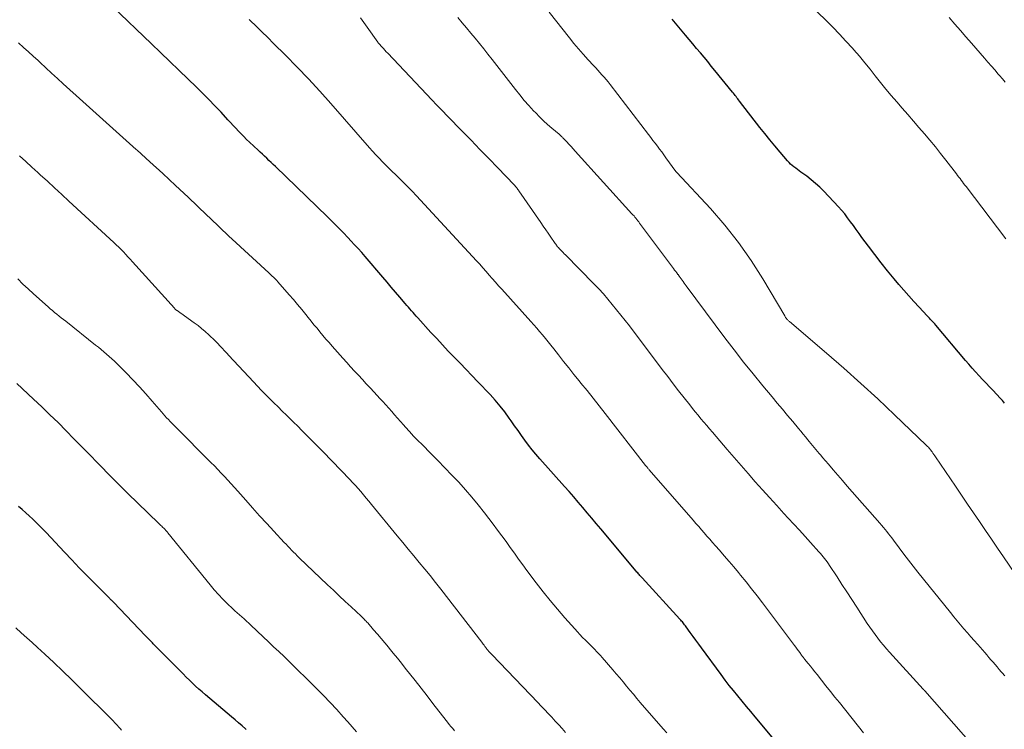
# Model space of a CAD drawing. Units: feet. Extents: x 1904999 to 1910030, y 499994 to 505000.
# Drawn here: x 1906410 to 1906516, y 500084 to 500161 of the extents above; entities that cross this region are included whole.
import ezdxf

# ---------------------------------------------------------------- set-up
doc = ezdxf.new("R2010")
doc.units = ezdxf.units.FT
doc.header["$LTSCALE"] = 100
doc.header["$MEASUREMENT"] = 0
doc.layers.add('CONTOUR INDEX', color=32, linetype='Continuous', lineweight=25)
doc.layers.add('CONTOUR INTERMEDIATE', color=40, linetype='Continuous', lineweight=15)

msp = doc.modelspace()

# ---------------------------------------------------------------- linework, layer by layer
at = {"layer": 'CONTOUR INDEX', "flags": 128}
for points, elevation in [([(1906491.18, 500083.23), (1906489.32, 500085.45), (1906488.85, 500086.02), (1906488.38, 500086.58), (1906487.91, 500087.14), (1906487.44, 500087.71), (1906486.98, 500088.28), (1906486.52, 500088.85), (1906486.08, 500089.43), (1906485.64, 500090.02), (1906483.51, 500092.91), (1906483.2, 500093.33), (1906482.9, 500093.75), (1906482.59, 500094.17), (1906482.29, 500094.59), (1906481.83, 500095.21), (1906481.76, 500095.32), (1906481.68, 500095.42), (1906481.6, 500095.53), (1906481.51, 500095.63), (1906481.43, 500095.73), (1906481.34, 500095.83), (1906481.26, 500095.92), (1906481.17, 500096.02), (1906477.08, 500100.5), (1906476.99, 500100.59), (1906476.91, 500100.68), (1906476.83, 500100.77), (1906476.75, 500100.86), (1906476.67, 500100.95), (1906476.59, 500101.04), (1906476.51, 500101.13), (1906476.43, 500101.22), (1906472.58, 500105.82), (1906472.09, 500106.4), (1906471.61, 500106.98), (1906471.12, 500107.56), (1906470.63, 500108.14), (1906470.14, 500108.72), (1906469.65, 500109.29), (1906469.15, 500109.86), (1906468.65, 500110.43), (1906465.98, 500113.42), (1906465.56, 500113.91), (1906465.15, 500114.4), (1906464.76, 500114.91), (1906464.37, 500115.43), (1906464, 500115.96), (1906463.62, 500116.49), (1906463.25, 500117.01), (1906462.88, 500117.54), (1906462.67, 500117.83), (1906462.18, 500118.5), (1906461.67, 500119.14), (1906461.14, 500119.77), (1906460.58, 500120.38), (1906459.25, 500121.78), (1906458.62, 500122.45), (1906457.98, 500123.11), (1906457.34, 500123.78), (1906456.7, 500124.44), (1906456.06, 500125.1), (1906455.43, 500125.77), (1906454.8, 500126.45), (1906454.18, 500127.13), (1906452.75, 500128.7), (1906452.58, 500128.89), (1906452.41, 500129.09), (1906452.24, 500129.28), (1906452.07, 500129.47), (1906451.9, 500129.67), (1906451.73, 500129.87), (1906451.56, 500130.06), (1906451.4, 500130.26), (1906450.81, 500130.96), (1906450.35, 500131.5), (1906449.88, 500132.05), (1906449.42, 500132.59), (1906448.95, 500133.13), (1906447.05, 500135.34), (1906446.68, 500135.78), (1906446.29, 500136.21), (1906445.9, 500136.64), (1906445.51, 500137.06), (1906445.21, 500137.38), (1906444.66, 500137.96), (1906444.1, 500138.53), (1906443.54, 500139.09), (1906442.97, 500139.65), (1906437.32, 500145.11), (1906437.09, 500145.34), (1906436.85, 500145.56), (1906436.62, 500145.78), (1906436.38, 500146.01), (1906436.14, 500146.23), (1906435.91, 500146.45), (1906435.67, 500146.67), (1906435.43, 500146.89), (1906434.5, 500147.77), (1906434.2, 500148.06), (1906433.9, 500148.36), (1906433.6, 500148.66), (1906433.31, 500148.96), (1906433.02, 500149.27), (1906432.73, 500149.57), (1906432.44, 500149.88), (1906432.16, 500150.19), (1906431.42, 500150.99), (1906430.76, 500151.7), (1906430.09, 500152.39), (1906429.41, 500153.08), (1906428.72, 500153.76), (1906427.86, 500154.59), (1906426.86, 500155.55), (1906425.87, 500156.51), (1906424.87, 500157.47), (1906423.87, 500158.42), (1906419.65, 500162.46)], 1000), ([(1906516.36, 500119.47), (1906516.12, 500119.73), (1906515.88, 500119.99), (1906515.11, 500120.81), (1906514.73, 500121.21), (1906514.35, 500121.62), (1906513.97, 500122.02), (1906513.6, 500122.43), (1906513.22, 500122.84), (1906512.85, 500123.25), (1906512.49, 500123.67), (1906512.13, 500124.09), (1906508.91, 500127.91), (1906508.79, 500128.04), (1906508.68, 500128.17), (1906508.57, 500128.29), (1906508.45, 500128.42), (1906508.33, 500128.54), (1906508.22, 500128.67), (1906508.1, 500128.79), (1906507.98, 500128.92), (1906507.09, 500129.87), (1906506.53, 500130.48), (1906505.98, 500131.09), (1906505.43, 500131.71), (1906504.9, 500132.33), (1906504.4, 500132.93), (1906503.68, 500133.8), (1906502.97, 500134.68), (1906502.29, 500135.57), (1906501.61, 500136.47), (1906500.89, 500137.43), (1906500.58, 500137.86), (1906500.27, 500138.28), (1906499.97, 500138.71), (1906499.66, 500139.13), (1906499.35, 500139.56), (1906499.03, 500139.97), (1906498.69, 500140.37), (1906498.34, 500140.76), (1906496.76, 500142.44), (1906496.33, 500142.87), (1906495.87, 500143.29), (1906495.4, 500143.68), (1906494.91, 500144.06), (1906494.29, 500144.5), (1906494.1, 500144.64), (1906493.91, 500144.78), (1906493.72, 500144.93), (1906493.53, 500145.07), (1906493.34, 500145.22), (1906493.17, 500145.38), (1906493, 500145.55), (1906492.84, 500145.73), (1906492.02, 500146.68), (1906491.46, 500147.34), (1906490.91, 500148), (1906490.37, 500148.68), (1906489.83, 500149.36), (1906487.63, 500152.21), (1906487.53, 500152.33), (1906487.44, 500152.45), (1906487.35, 500152.57), (1906487.26, 500152.69), (1906487.16, 500152.81), (1906487.07, 500152.93), (1906486.97, 500153.05), (1906486.88, 500153.17), (1906484.96, 500155.53), (1906484.57, 500156.01), (1906484.18, 500156.49), (1906483.78, 500156.97), (1906483.38, 500157.45), (1906482.98, 500157.92), (1906482.58, 500158.4), (1906482.18, 500158.87), (1906481.78, 500159.35), (1906480.68, 500160.66), (1906480.49, 500160.88), (1906480.31, 500161.1)], 1020), ([(1906434.15, 500084.07), (1906434.09, 500084.13), (1906433.71, 500084.46), (1906433.32, 500084.8), (1906432.94, 500085.13), (1906432.55, 500085.46), (1906429.73, 500087.83), (1906429.37, 500088.14), (1906429.02, 500088.45), (1906428.67, 500088.77), (1906428.33, 500089.09), (1906427.99, 500089.42), (1906427.66, 500089.75), (1906427.32, 500090.09), (1906426.99, 500090.42), (1906424.51, 500092.93), (1906424.4, 500093.04), (1906424.3, 500093.15), (1906424.19, 500093.25), (1906424.08, 500093.36), (1906423.98, 500093.47), (1906423.87, 500093.58), (1906423.77, 500093.68), (1906423.66, 500093.79), (1906423.56, 500093.9), (1906423.46, 500094), (1906423.36, 500094.11), (1906423.25, 500094.22), (1906419.75, 500097.88), (1906419.68, 500097.94), (1906419.62, 500098.01), (1906419.55, 500098.08), (1906419.48, 500098.14), (1906419.42, 500098.21), (1906419.35, 500098.28), (1906419.28, 500098.34), (1906419.21, 500098.41), (1906417.69, 500099.93), (1906416.87, 500100.76), (1906416.05, 500101.6), (1906415.24, 500102.45), (1906414.44, 500103.31), (1906412.48, 500105.42), (1906412.12, 500105.8), (1906411.76, 500106.17), (1906411.39, 500106.53), (1906411.02, 500106.89), (1906410.64, 500107.24), (1906410.25, 500107.58), (1906409.85, 500107.91), (1906409.45, 500108.24)], 980)]:
    msp.add_lwpolyline(points, dxfattribs=dict(at, elevation=elevation))
at = {"layer": 'CONTOUR INTERMEDIATE', "flags": 128}
for points, elevation in [([(1906516.5, 500137.28), (1906512.18, 500142.94), (1906512.05, 500143.11), (1906511.92, 500143.28), (1906511.79, 500143.46), (1906511.66, 500143.63), (1906511.53, 500143.8), (1906511.4, 500143.97), (1906511.27, 500144.14), (1906511.14, 500144.31), (1906510, 500145.81), (1906509.43, 500146.53), (1906508.86, 500147.25), (1906508.27, 500147.96), (1906507.68, 500148.66), (1906507.08, 500149.35), (1906506.47, 500150.04), (1906505.87, 500150.74), (1906505.27, 500151.43), (1906504.67, 500152.11), (1906504.08, 500152.81), (1906503.49, 500153.51), (1906502.92, 500154.22), (1906502.35, 500154.94), (1906501.78, 500155.66), (1906501.21, 500156.37), (1906500.62, 500157.07), (1906500.02, 500157.77), (1906499.86, 500157.95), (1906499.17, 500158.72), (1906498.47, 500159.48), (1906497.75, 500160.22), (1906497.02, 500160.95), (1906493.17, 500164.7)], 1024), ([(1906512.95, 500082.29), (1906507.7, 500088.26), (1906507.68, 500088.28), (1906507.67, 500088.3), (1906507.66, 500088.31), (1906507.64, 500088.33), (1906507.59, 500088.39), (1906507.57, 500088.41), (1906507.56, 500088.42), (1906507.54, 500088.44), (1906507.53, 500088.45), (1906503.88, 500092.46), (1906503.56, 500092.83), (1906503.24, 500093.2), (1906502.92, 500093.58), (1906502.62, 500093.97), (1906502.33, 500094.36), (1906502.04, 500094.76), (1906501.76, 500095.16), (1906501.48, 500095.57), (1906500.33, 500097.35), (1906499.8, 500098.16), (1906499.26, 500098.98), (1906498.73, 500099.8), (1906498.2, 500100.61), (1906497.39, 500101.85), (1906497.26, 500102.05), (1906497.13, 500102.24), (1906496.99, 500102.43), (1906496.85, 500102.62), (1906496.7, 500102.8), (1906496.55, 500102.98), (1906496.4, 500103.16), (1906496.24, 500103.34), (1906495.34, 500104.33), (1906494.73, 500105), (1906494.12, 500105.67), (1906493.51, 500106.33), (1906492.89, 500107), (1906492.44, 500107.49), (1906491.66, 500108.35), (1906490.88, 500109.21), (1906490.11, 500110.07), (1906489.34, 500110.94), (1906488.58, 500111.81), (1906487.82, 500112.68), (1906487.06, 500113.56), (1906486.3, 500114.44), (1906484.69, 500116.3), (1906484.38, 500116.66), (1906484.07, 500117.03), (1906483.76, 500117.4), (1906483.45, 500117.77), (1906483.14, 500118.14), (1906482.83, 500118.51), (1906482.53, 500118.88), (1906482.23, 500119.26), (1906481.63, 500120.03), (1906481.03, 500120.79), (1906480.44, 500121.56), (1906479.85, 500122.33), (1906479.26, 500123.1), (1906475.69, 500127.83), (1906475.23, 500128.42), (1906474.77, 500129.01), (1906474.31, 500129.59), (1906473.84, 500130.17), (1906473.36, 500130.74), (1906472.87, 500131.3), (1906472.36, 500131.85), (1906471.84, 500132.39), (1906468.76, 500135.53), (1906468.63, 500135.66), (1906468.5, 500135.79), (1906468.37, 500135.92), (1906468.24, 500136.05), (1906468.15, 500136.15), (1906468.07, 500136.23), (1906467.99, 500136.32), (1906467.91, 500136.41), (1906467.84, 500136.5), (1906467.77, 500136.59), (1906467.7, 500136.68), (1906467.63, 500136.77), (1906467.57, 500136.87), (1906467.16, 500137.47), (1906466.89, 500137.87), (1906466.62, 500138.26), (1906466.35, 500138.66), (1906466.08, 500139.05), (1906463.72, 500142.48), (1906463.66, 500142.56), (1906463.6, 500142.64), (1906463.54, 500142.73), (1906463.47, 500142.81), (1906463.41, 500142.89), (1906463.34, 500142.96), (1906463.27, 500143.04), (1906463.2, 500143.12), (1906461.42, 500144.97), (1906460.45, 500145.97), (1906459.49, 500146.97), (1906458.52, 500147.97), (1906457.55, 500148.96), (1906455.97, 500150.58), (1906455.4, 500151.18), (1906454.83, 500151.77), (1906454.26, 500152.36), (1906453.7, 500152.96), (1906449.5, 500157.39), (1906449.34, 500157.56), (1906449.18, 500157.74), (1906449.02, 500157.91), (1906448.86, 500158.09), (1906448.56, 500158.41), (1906448.47, 500158.52), (1906448.42, 500158.58), (1906447.26, 500160.24), (1906446.9, 500160.74), (1906446.54, 500161.23)], 1008), ([(1906516.38, 500089.88), (1906516.11, 500090.21), (1906516, 500090.33), (1906515.78, 500090.59), (1906515.56, 500090.86), (1906515.33, 500091.12), (1906515.11, 500091.37), (1906514.88, 500091.63), (1906514.66, 500091.89), (1906514.43, 500092.15), (1906514.21, 500092.41), (1906513.45, 500093.28), (1906513.07, 500093.71), (1906512.7, 500094.13), (1906512.33, 500094.56), (1906511.96, 500094.99), (1906511.59, 500095.43), (1906511.23, 500095.86), (1906510.87, 500096.3), (1906510.51, 500096.74), (1906506.97, 500101.14), (1906506.46, 500101.79), (1906505.95, 500102.44), (1906505.44, 500103.09), (1906504.94, 500103.75), (1906504.31, 500104.6), (1906504.13, 500104.84), (1906503.95, 500105.07), (1906503.77, 500105.3), (1906503.59, 500105.54), (1906503.41, 500105.77), (1906503.22, 500105.99), (1906503.03, 500106.22), (1906502.84, 500106.44), (1906499.29, 500110.47), (1906498.78, 500111.06), (1906498.27, 500111.64), (1906497.77, 500112.23), (1906497.26, 500112.83), (1906496.62, 500113.58), (1906496.44, 500113.8), (1906496.26, 500114.01), (1906496.08, 500114.23), (1906495.89, 500114.44), (1906495.71, 500114.66), (1906495.53, 500114.87), (1906495.35, 500115.09), (1906495.17, 500115.31), (1906495.02, 500115.48), (1906494.77, 500115.79), (1906494.51, 500116.1), (1906494.26, 500116.41), (1906494.01, 500116.71), (1906493.4, 500117.45), (1906492.84, 500118.12), (1906492.28, 500118.8), (1906491.72, 500119.47), (1906491.16, 500120.14), (1906490.15, 500121.34), (1906489.09, 500122.62), (1906488.05, 500123.91), (1906487.04, 500125.22), (1906486.03, 500126.55), (1906481.85, 500132.18), (1906481.74, 500132.33), (1906481.63, 500132.48), (1906481.52, 500132.63), (1906481.41, 500132.78), (1906481.3, 500132.93), (1906481.19, 500133.09), (1906481.08, 500133.24), (1906480.97, 500133.39), (1906480.95, 500133.41), (1906480.83, 500133.57), (1906480.71, 500133.73), (1906480.59, 500133.89), (1906480.47, 500134.05), (1906476.8, 500138.98), (1906476.7, 500139.11), (1906476.6, 500139.24), (1906476.5, 500139.37), (1906476.4, 500139.5), (1906476.29, 500139.63), (1906476.19, 500139.75), (1906476.08, 500139.88), (1906475.97, 500140), (1906469.82, 500146.78), (1906469.59, 500147.03), (1906469.36, 500147.28), (1906469.13, 500147.53), (1906468.9, 500147.78), (1906468.55, 500148.16), (1906468.49, 500148.22), (1906468.43, 500148.28), (1906468.37, 500148.34), (1906468.31, 500148.4), (1906468.25, 500148.45), (1906468.18, 500148.51), (1906468.12, 500148.57), (1906468.06, 500148.62), (1906467.27, 500149.28), (1906466.82, 500149.67), (1906466.38, 500150.07), (1906465.96, 500150.49), (1906465.54, 500150.92), (1906465.31, 500151.16), (1906464.8, 500151.72), (1906464.3, 500152.29), (1906463.81, 500152.87), (1906463.33, 500153.47), (1906460.81, 500156.72), (1906460.35, 500157.29), (1906459.9, 500157.87), (1906459.44, 500158.44), (1906458.97, 500159.02), (1906458.51, 500159.58), (1906458.04, 500160.15), (1906457.56, 500160.71), (1906457.08, 500161.27)], 1012), ([(1906519.24, 500098.4), (1906516.26, 500102.78), (1906515.61, 500103.74), (1906514.96, 500104.7), (1906514.3, 500105.65), (1906513.65, 500106.61), (1906512.99, 500107.56), (1906512.34, 500108.52), (1906511.69, 500109.48), (1906511.04, 500110.44), (1906508.88, 500113.63), (1906508.79, 500113.76), (1906508.69, 500113.9), (1906508.6, 500114.03), (1906508.51, 500114.16), (1906508.44, 500114.26), (1906508.38, 500114.34), (1906508.31, 500114.43), (1906508.25, 500114.51), (1906508.18, 500114.59), (1906508.1, 500114.68), (1906508.02, 500114.76), (1906507.94, 500114.84), (1906507.86, 500114.91), (1906504.43, 500118.2), (1906502.61, 500119.91), (1906500.78, 500121.59), (1906498.92, 500123.25), (1906497.05, 500124.88), (1906493.03, 500128.32), (1906492.98, 500128.36), (1906492.92, 500128.41), (1906492.87, 500128.46), (1906492.82, 500128.51), (1906492.8, 500128.53), (1906492.76, 500128.57), (1906492.72, 500128.62), (1906492.68, 500128.66), (1906492.65, 500128.71), (1906492.62, 500128.76), (1906492.59, 500128.81), (1906492.56, 500128.86), (1906492.53, 500128.91), (1906490.16, 500132.93), (1906488.88, 500134.94), (1906487.52, 500136.89), (1906486.04, 500138.75), (1906484.47, 500140.55), (1906480.84, 500144.45), (1906480.74, 500144.56), (1906479.65, 500146.07), (1906479.42, 500146.39), (1906479.19, 500146.7), (1906478.95, 500147.01), (1906478.72, 500147.33), (1906478.48, 500147.64), (1906478.24, 500147.95), (1906478.01, 500148.26), (1906477.77, 500148.57), (1906473.59, 500154.01), (1906473.38, 500154.28), (1906473.16, 500154.54), (1906472.94, 500154.8), (1906472.72, 500155.05), (1906472.49, 500155.3), (1906472.27, 500155.55), (1906472.04, 500155.8), (1906471.81, 500156.05), (1906471.21, 500156.7), (1906470.69, 500157.28), (1906470.18, 500157.86), (1906469.68, 500158.46), (1906469.19, 500159.06), (1906466.98, 500161.84)], 1016), ([(1906516.42, 500154.27), (1906516.12, 500154.62), (1906515.82, 500154.97), (1906515.68, 500155.14), (1906515.31, 500155.58), (1906514.93, 500156.01), (1906514.56, 500156.44), (1906514.18, 500156.87), (1906512.77, 500158.48), (1906512.17, 500159.17), (1906511.57, 500159.86), (1906510.97, 500160.56), (1906510.37, 500161.26)], 1028), ([(1906501.05, 500083.71), (1906498.45, 500086.99), (1906497.97, 500087.59), (1906497.49, 500088.2), (1906497, 500088.81), (1906496.52, 500089.42), (1906496.03, 500090.04), (1906495.79, 500090.34), (1906495.55, 500090.63), (1906495.31, 500090.93), (1906495.08, 500091.22), (1906494.68, 500091.71), (1906494.64, 500091.76), (1906494.6, 500091.81), (1906494.55, 500091.87), (1906494.51, 500091.92), (1906494.47, 500091.97), (1906494.43, 500092.02), (1906494.39, 500092.08), (1906494.35, 500092.13), (1906494.15, 500092.41), (1906494.01, 500092.6), (1906493.87, 500092.79), (1906493.72, 500092.98), (1906493.58, 500093.17), (1906490.11, 500097.8), (1906489.53, 500098.57), (1906488.94, 500099.32), (1906488.34, 500100.07), (1906487.73, 500100.82), (1906487.51, 500101.08), (1906487, 500101.69), (1906486.49, 500102.29), (1906485.97, 500102.9), (1906485.45, 500103.5), (1906485.01, 500104), (1906484.71, 500104.35), (1906484.41, 500104.69), (1906484.1, 500105.04), (1906483.8, 500105.38), (1906483.5, 500105.73), (1906483.2, 500106.08), (1906482.9, 500106.42), (1906482.6, 500106.77), (1906477.84, 500112.22), (1906477.79, 500112.28), (1906477.74, 500112.33), (1906477.69, 500112.39), (1906477.64, 500112.45), (1906477.6, 500112.51), (1906477.55, 500112.57), (1906477.5, 500112.63), (1906477.45, 500112.69), (1906473.07, 500118.33), (1906472.42, 500119.16), (1906471.76, 500119.98), (1906471.1, 500120.81), (1906470.44, 500121.62), (1906470.24, 500121.86), (1906469.67, 500122.56), (1906469.11, 500123.27), (1906468.55, 500123.97), (1906468, 500124.69), (1906467.49, 500125.35), (1906467.19, 500125.73), (1906466.89, 500126.11), (1906466.58, 500126.48), (1906466.27, 500126.86), (1906465.96, 500127.23), (1906465.64, 500127.6), (1906465.32, 500127.96), (1906465, 500128.32), (1906461.86, 500131.8), (1906461.51, 500132.19), (1906461.17, 500132.58), (1906460.83, 500132.96), (1906460.49, 500133.35), (1906460.15, 500133.74), (1906459.8, 500134.13), (1906459.46, 500134.51), (1906459.11, 500134.89), (1906452.62, 500141.92), (1906452.14, 500142.43), (1906451.65, 500142.94), (1906451.16, 500143.43), (1906450.65, 500143.92), (1906450.32, 500144.24), (1906449.98, 500144.57), (1906449.64, 500144.9), (1906449.31, 500145.23), (1906448.97, 500145.57), (1906448.91, 500145.63), (1906448.55, 500146.01), (1906448.2, 500146.38), (1906447.85, 500146.77), (1906447.51, 500147.15), (1906443.31, 500151.95), (1906442.12, 500153.29), (1906440.9, 500154.61), (1906439.66, 500155.9), (1906438.4, 500157.18), (1906437.11, 500158.46), (1906436.48, 500159.09), (1906435.86, 500159.71), (1906435.22, 500160.33), (1906434.59, 500160.94), (1906434.47, 500161.07)], 1004), ([(1906479.74, 500083.69), (1906479.35, 500084.13), (1906476.87, 500087.01), (1906476.49, 500087.44), (1906476.12, 500087.89), (1906475.75, 500088.33), (1906475.38, 500088.78), (1906475.01, 500089.22), (1906474.64, 500089.67), (1906474.26, 500090.11), (1906473.88, 500090.55), (1906472.74, 500091.87), (1906472.54, 500092.1), (1906472.34, 500092.32), (1906472.14, 500092.54), (1906471.93, 500092.76), (1906471.72, 500092.97), (1906471.51, 500093.18), (1906471.3, 500093.39), (1906471.09, 500093.6), (1906470.92, 500093.77), (1906470.62, 500094.06), (1906470.33, 500094.36), (1906470.05, 500094.66), (1906469.77, 500094.97), (1906468.69, 500096.18), (1906467.89, 500097.1), (1906467.1, 500098.04), (1906466.33, 500099), (1906465.59, 500099.97), (1906464.59, 500101.3), (1906464.13, 500101.93), (1906463.67, 500102.55), (1906463.22, 500103.18), (1906462.77, 500103.82), (1906462.32, 500104.45), (1906461.86, 500105.08), (1906461.4, 500105.7), (1906460.93, 500106.32), (1906459.98, 500107.57), (1906459.31, 500108.42), (1906458.62, 500109.26), (1906457.91, 500110.07), (1906457.19, 500110.88), (1906456.45, 500111.66), (1906455.7, 500112.45), (1906454.94, 500113.22), (1906454.18, 500113.99), (1906453.21, 500114.96), (1906452.75, 500115.42), (1906452.3, 500115.89), (1906451.86, 500116.37), (1906451.42, 500116.86), (1906451.19, 500117.12), (1906450.87, 500117.48), (1906450.56, 500117.84), (1906450.24, 500118.2), (1906449.93, 500118.56), (1906449.61, 500118.91), (1906449.29, 500119.27), (1906448.97, 500119.62), (1906448.65, 500119.97), (1906448.02, 500120.64), (1906447.6, 500121.1), (1906447.17, 500121.56), (1906446.74, 500122.02), (1906446.32, 500122.48), (1906445.89, 500122.94), (1906445.47, 500123.4), (1906445.05, 500123.87), (1906444.64, 500124.33), (1906443.47, 500125.65), (1906443.13, 500126.03), (1906442.8, 500126.41), (1906442.47, 500126.79), (1906442.15, 500127.18), (1906441.83, 500127.57), (1906441.5, 500127.96), (1906441.18, 500128.36), (1906440.87, 500128.75), (1906440.62, 500129.06), (1906440.17, 500129.6), (1906439.72, 500130.14), (1906439.26, 500130.68), (1906438.8, 500131.21), (1906437.58, 500132.62), (1906437.46, 500132.74), (1906437.35, 500132.87), (1906437.23, 500132.99), (1906437.11, 500133.11), (1906436.98, 500133.23), (1906436.86, 500133.35), (1906436.73, 500133.46), (1906436.61, 500133.58), (1906432.62, 500137.24), (1906432.27, 500137.56), (1906431.93, 500137.88), (1906431.59, 500138.21), (1906431.25, 500138.53), (1906430.92, 500138.86), (1906430.58, 500139.19), (1906430.24, 500139.51), (1906429.9, 500139.84), (1906427.85, 500141.78), (1906426.48, 500143.07), (1906425.1, 500144.35), (1906423.72, 500145.61), (1906422.32, 500146.88), (1906422.22, 500146.97), (1906420.77, 500148.27), (1906419.32, 500149.57), (1906417.88, 500150.87), (1906416.43, 500152.18), (1906414.32, 500154.09), (1906413.69, 500154.67), (1906413.06, 500155.24), (1906412.43, 500155.82), (1906411.8, 500156.4), (1906411.59, 500156.6), (1906411.07, 500157.08), (1906410.54, 500157.56), (1906410.01, 500158.03), (1906409.47, 500158.51)], 996), ([(1906468.77, 500083.75), (1906468.4, 500084.16), (1906468.03, 500084.57), (1906467.65, 500084.98), (1906467.28, 500085.39), (1906466.9, 500085.79), (1906466.52, 500086.2), (1906466.14, 500086.6), (1906465.75, 500087), (1906460.81, 500092.15), (1906460.73, 500092.23), (1906460.66, 500092.31), (1906460.59, 500092.39), (1906460.51, 500092.47), (1906460.46, 500092.53), (1906460.41, 500092.58), (1906460.37, 500092.63), (1906460.33, 500092.68), (1906460.28, 500092.74), (1906460.24, 500092.79), (1906460.2, 500092.84), (1906460.16, 500092.9), (1906460.12, 500092.95), (1906460.03, 500093.08), (1906459.94, 500093.2), (1906459.85, 500093.32), (1906459.77, 500093.43), (1906459.68, 500093.55), (1906455.25, 500099.28), (1906454.67, 500100.02), (1906454.09, 500100.75), (1906453.5, 500101.47), (1906452.91, 500102.19), (1906452.31, 500102.9), (1906451.72, 500103.62), (1906451.12, 500104.34), (1906450.53, 500105.06), (1906447.75, 500108.48), (1906447.46, 500108.82), (1906447.17, 500109.17), (1906446.88, 500109.51), (1906446.59, 500109.86), (1906446.3, 500110.2), (1906446, 500110.53), (1906445.69, 500110.86), (1906445.38, 500111.18), (1906442.48, 500114.16), (1906442.03, 500114.63), (1906441.57, 500115.1), (1906441.11, 500115.56), (1906440.65, 500116.03), (1906440.19, 500116.49), (1906439.73, 500116.95), (1906439.27, 500117.41), (1906438.8, 500117.86), (1906438.52, 500118.14), (1906438.06, 500118.59), (1906437.61, 500119.04), (1906437.16, 500119.48), (1906436.7, 500119.93), (1906436.26, 500120.39), (1906435.81, 500120.84), (1906435.37, 500121.3), (1906434.94, 500121.77), (1906432.28, 500124.62), (1906432.04, 500124.88), (1906431.8, 500125.14), (1906431.56, 500125.4), (1906431.31, 500125.66), (1906431.07, 500125.92), (1906430.82, 500126.17), (1906430.57, 500126.42), (1906430.31, 500126.66), (1906430.09, 500126.87), (1906429.71, 500127.21), (1906429.32, 500127.54), (1906428.93, 500127.86), (1906428.52, 500128.16), (1906427.05, 500129.21), (1906426.98, 500129.26), (1906426.91, 500129.31), (1906426.84, 500129.36), (1906426.76, 500129.42), (1906426.71, 500129.45), (1906426.66, 500129.49), (1906426.62, 500129.52), (1906426.58, 500129.55), (1906426.54, 500129.59), (1906426.49, 500129.62), (1906426.45, 500129.66), (1906426.42, 500129.7), (1906426.38, 500129.74), (1906421.82, 500134.79), (1906421.58, 500135.06), (1906421.33, 500135.33), (1906421.09, 500135.59), (1906420.84, 500135.86), (1906420.59, 500136.12), (1906420.33, 500136.38), (1906420.07, 500136.63), (1906419.81, 500136.88), (1906414.94, 500141.36), (1906414.16, 500142.08), (1906413.38, 500142.8), (1906412.6, 500143.52), (1906411.81, 500144.23), (1906411.57, 500144.46), (1906410.91, 500145.06), (1906410.25, 500145.67), (1906409.58, 500146.27)], 992), ([(1906456.74, 500083.93), (1906456.55, 500084.16), (1906456.35, 500084.38), (1906456.17, 500084.62), (1906455.98, 500084.85), (1906455.05, 500086.05), (1906454.4, 500086.88), (1906453.75, 500087.72), (1906453.1, 500088.55), (1906452.45, 500089.39), (1906451.4, 500090.73), (1906450.97, 500091.27), (1906450.54, 500091.81), (1906450.1, 500092.35), (1906449.66, 500092.88), (1906449.57, 500092.99), (1906449.17, 500093.47), (1906448.77, 500093.94), (1906448.37, 500094.41), (1906447.96, 500094.88), (1906447.32, 500095.62), (1906447.23, 500095.71), (1906447.15, 500095.81), (1906447.06, 500095.9), (1906446.98, 500095.99), (1906446.89, 500096.08), (1906446.8, 500096.16), (1906446.71, 500096.25), (1906446.62, 500096.34), (1906445.52, 500097.36), (1906444.88, 500097.96), (1906444.24, 500098.56), (1906443.61, 500099.16), (1906442.97, 500099.76), (1906439.9, 500102.7), (1906439.69, 500102.9), (1906439.48, 500103.11), (1906439.28, 500103.31), (1906439.07, 500103.52), (1906438.87, 500103.73), (1906438.67, 500103.94), (1906438.47, 500104.15), (1906438.27, 500104.36), (1906437.13, 500105.59), (1906436.37, 500106.42), (1906435.61, 500107.25), (1906434.85, 500108.09), (1906434.1, 500108.93), (1906433.23, 500109.9), (1906432.88, 500110.3), (1906432.52, 500110.7), (1906432.16, 500111.09), (1906431.8, 500111.49), (1906431.44, 500111.88), (1906431.07, 500112.27), (1906430.7, 500112.65), (1906430.33, 500113.03), (1906426.48, 500116.88), (1906426.29, 500117.08), (1906426.09, 500117.28), (1906425.9, 500117.48), (1906425.71, 500117.68), (1906425.52, 500117.88), (1906425.33, 500118.09), (1906425.15, 500118.29), (1906424.97, 500118.5), (1906423.96, 500119.66), (1906423.27, 500120.45), (1906422.57, 500121.22), (1906421.85, 500121.98), (1906421.13, 500122.74), (1906420.15, 500123.73), (1906419.88, 500124), (1906419.6, 500124.27), (1906419.31, 500124.53), (1906419.02, 500124.78), (1906418.73, 500125.03), (1906418.43, 500125.28), (1906418.13, 500125.52), (1906417.83, 500125.76), (1906414.59, 500128.33), (1906414.35, 500128.52), (1906414.11, 500128.71), (1906413.86, 500128.9), (1906413.62, 500129.1), (1906413.38, 500129.29), (1906413.14, 500129.49), (1906412.91, 500129.69), (1906412.68, 500129.9), (1906411.09, 500131.32), (1906410.52, 500131.84), (1906409.95, 500132.37), (1906409.39, 500132.92)], 988), ([(1906446.12, 500083.81), (1906445.64, 500084.37), (1906445.16, 500084.91), (1906444.67, 500085.46), (1906443.96, 500086.23), (1906443.82, 500086.39), (1906443.68, 500086.54), (1906443.54, 500086.69), (1906443.39, 500086.85), (1906443.25, 500087), (1906443.11, 500087.15), (1906442.96, 500087.3), (1906442.82, 500087.45), (1906442.36, 500087.92), (1906441.99, 500088.3), (1906441.61, 500088.67), (1906441.23, 500089.05), (1906440.85, 500089.43), (1906440.48, 500089.8), (1906439.92, 500090.34), (1906439.36, 500090.89), (1906438.81, 500091.43), (1906438.25, 500091.97), (1906437.68, 500092.51), (1906437.12, 500093.05), (1906436.56, 500093.59), (1906435.99, 500094.13), (1906434.67, 500095.38), (1906434.42, 500095.61), (1906434.17, 500095.83), (1906433.92, 500096.06), (1906433.66, 500096.28), (1906433.41, 500096.5), (1906433.16, 500096.72), (1906432.91, 500096.95), (1906432.67, 500097.18), (1906432.13, 500097.69), (1906431.63, 500098.19), (1906431.15, 500098.7), (1906430.68, 500099.23), (1906430.23, 500099.77), (1906425.67, 500105.38), (1906425.61, 500105.46), (1906425.55, 500105.54), (1906425.48, 500105.61), (1906425.41, 500105.69), (1906425.35, 500105.76), (1906425.28, 500105.83), (1906425.21, 500105.9), (1906425.13, 500105.97), (1906425.08, 500106.02), (1906424.99, 500106.11), (1906424.89, 500106.2), (1906424.79, 500106.3), (1906424.69, 500106.39), (1906422.37, 500108.64), (1906421.34, 500109.64), (1906420.33, 500110.65), (1906419.32, 500111.66), (1906418.32, 500112.68), (1906418.04, 500112.97), (1906417.19, 500113.85), (1906416.33, 500114.73), (1906415.48, 500115.6), (1906414.62, 500116.47), (1906413.75, 500117.34), (1906412.88, 500118.2), (1906411.99, 500119.04), (1906411.1, 500119.88), (1906409.28, 500121.57)], 984), ([(1906420.63, 500083.99), (1906420.49, 500084.16), (1906420.41, 500084.25), (1906420.31, 500084.37), (1906420.21, 500084.49), (1906420.1, 500084.61), (1906419.99, 500084.73), (1906419.88, 500084.84), (1906419.76, 500084.96), (1906419.65, 500085.07), (1906419.54, 500085.19), (1906416.17, 500088.55), (1906415.22, 500089.49), (1906414.27, 500090.41), (1906413.3, 500091.33), (1906412.33, 500092.23), (1906411.54, 500092.95), (1906410.95, 500093.49), (1906410.36, 500094.02), (1906409.77, 500094.55), (1906409.17, 500095.08)], 976)]:
    msp.add_lwpolyline(points, dxfattribs=dict(at, elevation=elevation))

doc.saveas('drawing.dxf')
